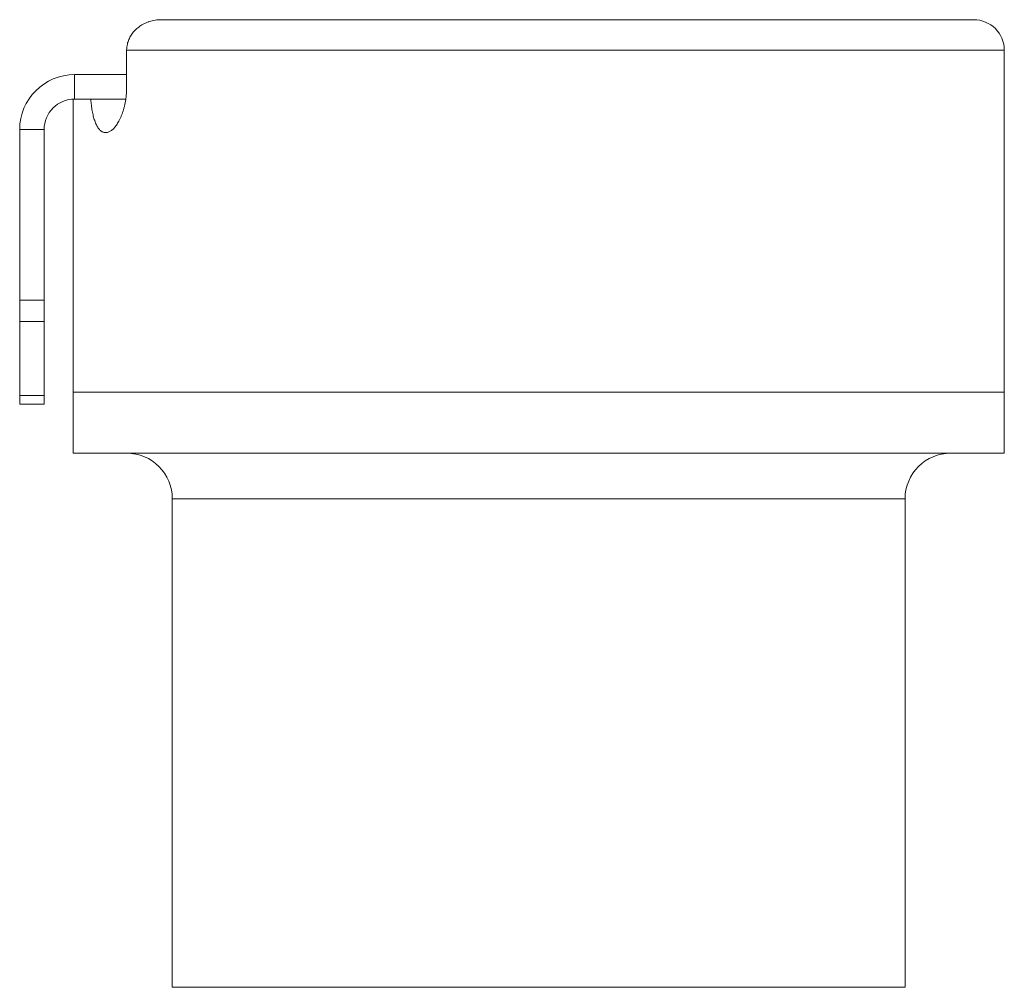
# Model space of a CAD drawing. Units: millimetres. Extents: x 63 to 223, y 51 to 188.
# Drawn here: x 63 to 96, y 103 to 135 of the extents above; entities that cross this region are included whole.
import ezdxf

# ---------------------------------------------------------------- set-up
doc = ezdxf.new("R2010")
doc.units = ezdxf.units.MM

msp = doc.modelspace()

# ---------------------------------------------------------------- linework, layer by layer
at = {"color": 7, "linetype": 'Continuous', "lineweight": 0}
for p, q in [((67.942, 134.804), (94.547, 134.804)), ((66.801, 133.804), (66.801, 132.604)), ((95.547, 122.604), (95.547, 133.804)), ((65.097, 133.004), (65.097, 132.204)), ((65.097, 133.004), (66.801, 133.004)), ((65.047, 132.202), (65.047, 122.604)), ((65.097, 132.204), (66.772, 132.204)), ((64.097, 131.204), (63.297, 131.204)), ((63.297, 125.618), (63.297, 131.204)), ((64.097, 125.618), (64.097, 131.204)), ((63.297, 125.618), (64.097, 125.618)), ((63.297, 124.911), (63.297, 125.618)), ((64.097, 125.618), (64.097, 124.911)), ((64.097, 124.911), (63.297, 124.911)), ((63.297, 122.497), (63.297, 124.911)), ((64.097, 124.911), (64.097, 122.497)), ((65.047, 122.604), (65.047, 120.604)), ((65.047, 122.604), (95.547, 122.604)), ((95.547, 120.604), (95.547, 122.604)), ((63.297, 122.497), (64.097, 122.497)), ((63.297, 122.204), (63.297, 122.497)), ((64.097, 122.497), (64.097, 122.204)), ((64.097, 122.204), (63.297, 122.204)), ((65.047, 120.604), (95.547, 120.604)), ((68.297, 119.104), (68.297, 103.104)), ((92.297, 103.104), (92.297, 119.104)), ((68.297, 103.104), (92.297, 103.104))]:
    msp.add_line(p, q, dxfattribs=at)
at = {"color": 8, "linetype": 'Continuous', "lineweight": 0}
for p, q in [((95.547, 133.804), (66.801, 133.804)), ((92.297, 119.104), (68.297, 119.104))]:
    msp.add_line(p, q, dxfattribs=at)
at = {"color": 7, "linetype": 'Continuous', "lineweight": 0}
for centre, radius, start, end in [((94.547, 133.804), 1, 0, 90), ((65.097, 131.204), 1.8, 90, 180), ((65.097, 131.204), 1, 90, 180), ((66.797, 119.104), 1.5, 0, 90), ((93.797, 119.104), 1.5, 90, 180)]:
    msp.add_arc(centre, radius, start, end, dxfattribs=at)
for points, knots in [([(66.801, 133.804), (66.801, 133.808), (66.801, 133.844), (66.806, 133.911), (66.821, 133.998), (66.844, 134.079), (66.872, 134.155), (66.907, 134.228), (66.948, 134.298), (66.994, 134.364), (67.045, 134.426), (67.102, 134.484), (67.164, 134.538), (67.231, 134.589), (67.303, 134.635), (67.38, 134.676), (67.462, 134.713), (67.549, 134.745), (67.642, 134.77), (67.738, 134.789), (67.838, 134.801), (67.906, 134.803), (67.942, 134.804)], [0, 0, 0, 0, 0.008528, 0.063425, 0.118928, 0.166131, 0.213337, 0.262015, 0.310693, 0.35786, 0.40503, 0.453397, 0.501766, 0.552358, 0.602955, 0.654717, 0.706484, 0.763266, 0.820051, 0.878183, 0.936316, 1, 1, 1, 1]), ([(66.801, 132.604), (66.801, 132.565), (66.8, 132.487), (66.792, 132.371), (66.781, 132.258), (66.765, 132.146), (66.744, 132.039), (66.72, 131.935), (66.693, 131.836), (66.661, 131.74), (66.627, 131.648), (66.589, 131.561), (66.548, 131.481), (66.508, 131.411), (66.467, 131.35), (66.428, 131.298), (66.387, 131.251), (66.346, 131.21), (66.304, 131.175), (66.261, 131.146), (66.216, 131.124), (66.172, 131.11), (66.129, 131.103), (66.086, 131.104), (66.044, 131.113), (66.003, 131.13), (65.963, 131.155), (65.925, 131.188), (65.889, 131.229), (65.855, 131.277), (65.824, 131.331), (65.794, 131.392), (65.767, 131.459), (65.742, 131.531), (65.719, 131.608), (65.699, 131.688), (65.681, 131.773), (65.665, 131.862), (65.651, 131.952), (65.639, 132.043), (65.631, 132.126), (65.626, 132.181), (65.624, 132.204)], [0, 0, 0, 0, 0.025893, 0.051885, 0.077881, 0.10378, 0.129609, 0.155522, 0.181442, 0.207281, 0.234474, 0.261746, 0.289025, 0.316227, 0.340306, 0.364456, 0.388632, 0.412786, 0.436868, 0.462758, 0.488735, 0.514741, 0.540715, 0.566602, 0.592752, 0.619, 0.645278, 0.671519, 0.697661, 0.722643, 0.747723, 0.772832, 0.797905, 0.82288, 0.846347, 0.869902, 0.893486, 0.917037, 0.9405, 0.962266, 0.984056, 1, 1, 1, 1])]:
    msp.add_open_spline(points, degree=3, knots=knots, dxfattribs=at)

doc.saveas('drawing.dxf')
